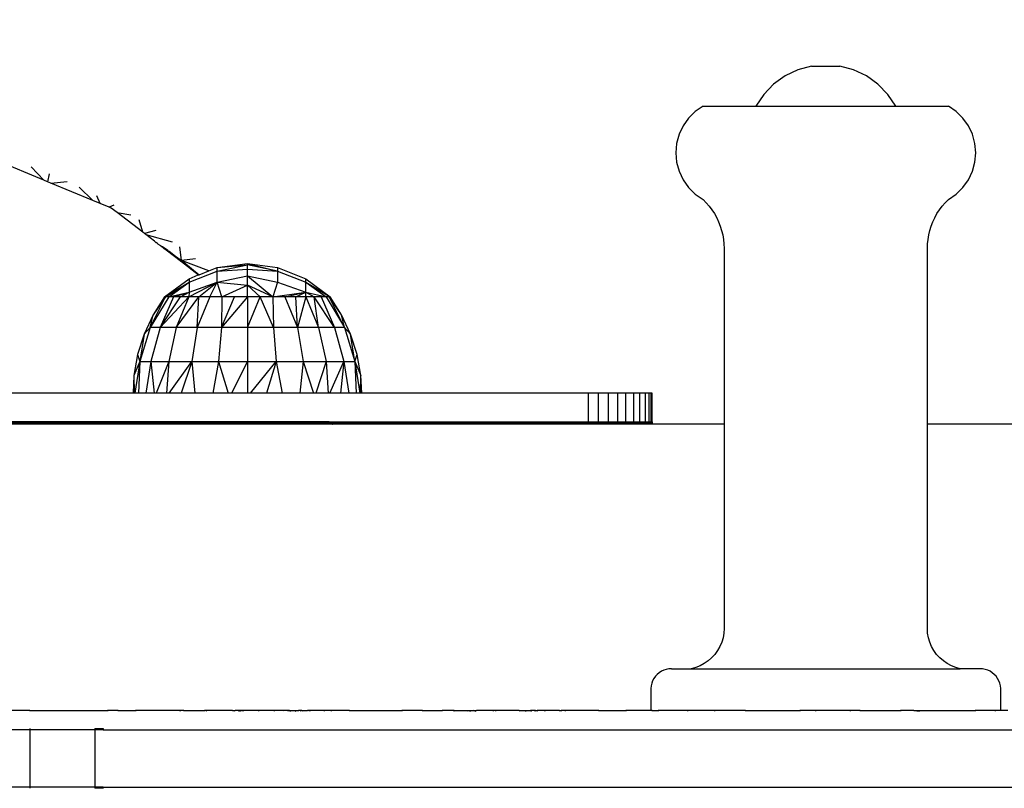
# Model space of a CAD drawing. Units: millimetres. Extents: x 27096 to 33294, y 2802 to 7269.
# Drawn here: x 31130 to 31285, y 4412 to 4532 of the extents above; entities that cross this region are included whole.
import ezdxf

# ---------------------------------------------------------------- set-up
doc = ezdxf.new("R2010")
doc.units = ezdxf.units.MM
doc.layers.add('Strefa bezpieczna', color=8, linetype='Continuous')
doc.dimstyles.get("Standard").update_dxf_attribs({"dimtxt": 180, "dimasz": 200, "dimexe": 0.18, "dimexo": 0.0625, "dimgap": 200, "dimtad": 0, "dimtih": 1, "dimtoh": 1, "dimlfac": 0.001, "dimzin": 0, "dimdsep": 46, "dimtxsty": 'Standard', "dimcen": 0.09, "dimse1": 1, "dimse2": 1, "dimadec": 0, "dimazin": 0, "dimtfac": 1, "dimtdec": 4, "dimtofl": 0, "dimtmove": 0, "dimatfit": 3, "dimfxl": 1, "dimtolj": 1, "dimtzin": 0, "dimarcsym": 0})

# ---------------------------------------------------------------- blocks, each defined once
blk = doc.blocks.new('*D122')
at = {"layer": 'Defpoints', "color": 0}
for p in [(33294.21, 7150.64), (28894.21, 4515.73), (33294.21, 4416.42)]:
    blk.add_point(p, dxfattribs=at)
at = {"layer": 'Strefa bezpieczna', "color": 0, "lineweight": -2}
for p, q in [((29094.21, 7150.64), (30639.21, 7150.64)), ((33094.21, 7150.64), (31549.21, 7150.64))]:
    blk.add_line(p, q, dxfattribs=at)
at = {"layer": 'Strefa bezpieczna', "color": 0}
for points in [[(29094.21, 7183.98), (29094.21, 7117.31), (28894.21, 7150.64)], [(33094.21, 7117.31), (33094.21, 7183.98), (33294.21, 7150.64)]]:
    blk.add_solid(points, dxfattribs=at)
at = {"layer": 'Strefa bezpieczna', "color": 0, "insert": (31094.21, 7150.64), "char_height": 180, "attachment_point": 5}
blk.add_mtext('\\A1;4.40', dxfattribs=at)
blk = doc.blocks.new('*D123')
at = {"layer": 'Defpoints', "color": 0}
for p in [(31794.04, 6606.56), (31794.04, 4418.67), (30394.21, 4414.17)]:
    blk.add_point(p, dxfattribs=at)
at = {"layer": 'Strefa bezpieczna', "color": 0, "lineweight": -2}
for p, q in [((30594.21, 6606.56), (30669.21, 6606.56)), ((31594.04, 6606.56), (31519.21, 6606.56))]:
    blk.add_line(p, q, dxfattribs=at)
at = {"layer": 'Strefa bezpieczna', "color": 0}
for points in [[(30594.21, 6639.89), (30594.21, 6573.23), (30394.21, 6606.56)], [(31594.04, 6573.23), (31594.04, 6639.89), (31794.04, 6606.56)]]:
    blk.add_solid(points, dxfattribs=at)
at = {"layer": 'Strefa bezpieczna', "color": 0, "insert": (31094.21, 6606.56), "char_height": 180, "attachment_point": 5}
blk.add_mtext('\\A1;1.40', dxfattribs=at)

msp = doc.modelspace()

# ---------------------------------------------------------------- linework, layer by layer
for p, q in [((31254.278, 4525.22), (31252.126, 4524.631)), ((31254.278, 4525.22), (31258.722, 4525.22)), ((31260.874, 4524.631), (31258.722, 4525.22)), ((31250.112, 4523.672), (31248.299, 4522.37)), ((31252.126, 4524.631), (31250.112, 4523.672)), ((31262.889, 4523.672), (31260.874, 4524.631)), ((31264.701, 4522.37), (31262.889, 4523.672)), ((31248.299, 4522.37), (31246.746, 4520.769)), ((31266.254, 4520.769), (31264.701, 4522.37)), ((31246.746, 4520.769), (31245.5, 4518.918)), ((31267.5, 4518.918), (31266.254, 4520.769)), ((31237.227, 4518.918), (31236.002, 4518.083)), ((31237.227, 4518.918), (31245.5, 4518.918)), ((31245.5, 4518.918), (31267.5, 4518.918)), ((31267.5, 4518.918), (31275.773, 4518.918)), ((31276.998, 4518.083), (31275.773, 4518.918)), ((31236.002, 4518.083), (31234.942, 4517.045)), ((31278.058, 4517.045), (31276.998, 4518.083)), ((31234.082, 4515.837), (31233.447, 4514.497)), ((31234.942, 4517.045), (31234.082, 4515.837)), ((31278.918, 4515.837), (31278.058, 4517.045)), ((31279.553, 4514.497), (31278.918, 4515.837)), ((31233.447, 4514.497), (31233.058, 4513.065)), ((31279.942, 4513.065), (31279.553, 4514.497)), ((31233.058, 4513.065), (31232.927, 4511.588)), ((31280.073, 4511.588), (31279.942, 4513.065)), ((31232.927, 4511.588), (31233.058, 4510.111)), ((31279.942, 4510.111), (31280.073, 4511.588)), ((31133.595, 4507.276), (31125.746, 4510.527)), ((31233.058, 4510.111), (31233.447, 4508.679)), ((31279.553, 4508.679), (31279.942, 4510.111)), ((31133.595, 4507.276), (31131.64, 4509.379)), ((31134.474, 4508.268), (31134.161, 4507.042)), ((31233.447, 4508.679), (31234.082, 4507.339)), ((31278.918, 4507.339), (31279.553, 4508.679)), ((31134.161, 4507.042), (31133.595, 4507.276)), ((31134.725, 4506.808), (31134.161, 4507.042)), ((31134.725, 4506.808), (31137.265, 4507.046)), ((31141.326, 4504.074), (31134.725, 4506.808)), ((31234.082, 4507.339), (31234.942, 4506.131)), ((31278.058, 4506.131), (31278.918, 4507.339)), ((31141.326, 4504.074), (31139.143, 4506.176)), ((31142.447, 4503.61), (31141.914, 4504.83)), ((31234.942, 4506.131), (31236.002, 4505.093)), ((31236.002, 4505.093), (31237.227, 4504.258)), ((31275.773, 4504.258), (31276.998, 4505.093)), ((31276.998, 4505.093), (31278.058, 4506.131)), ((31142.447, 4503.61), (31141.326, 4504.074)), ((31143.879, 4503.017), (31142.447, 4503.61)), ((31144.628, 4503.377), (31143.879, 4503.017)), ((31237.227, 4504.258), (31237.729, 4503.744)), ((31237.729, 4503.744), (31238.196, 4503.198)), ((31274.804, 4503.198), (31275.271, 4503.744)), ((31275.271, 4503.744), (31275.773, 4504.258)), ((31144.212, 4502.879), (31143.879, 4503.017)), ((31145.125, 4502.178), (31144.212, 4502.879)), ((31145.125, 4502.178), (31147.287, 4501.816)), ((31149.155, 4499.086), (31145.125, 4502.178)), ((31238.196, 4503.198), (31238.624, 4502.621)), ((31238.624, 4502.621), (31239.013, 4502.017)), ((31239.013, 4502.017), (31239.36, 4501.388)), ((31273.64, 4501.388), (31273.987, 4502.017)), ((31273.987, 4502.017), (31274.376, 4502.621)), ((31274.376, 4502.621), (31274.804, 4503.198)), ((31149.155, 4499.086), (31148.596, 4501.062)), ((31239.36, 4501.388), (31239.665, 4500.737)), ((31239.665, 4500.737), (31239.924, 4500.068)), ((31273.076, 4500.068), (31273.336, 4500.737)), ((31273.336, 4500.737), (31273.64, 4501.388)), ((31149.415, 4498.886), (31149.155, 4499.086)), ((31151.216, 4499.381), (31149.415, 4498.886)), ((31149.623, 4498.727), (31149.415, 4498.886)), ((31149.623, 4498.727), (31153.755, 4497.608)), ((31150.993, 4497.676), (31149.623, 4498.727)), ((31239.924, 4500.068), (31240.139, 4499.382)), ((31240.139, 4499.382), (31240.306, 4498.683)), ((31240.306, 4498.683), (31240.426, 4497.975)), ((31272.574, 4497.975), (31272.694, 4498.683)), ((31272.694, 4498.683), (31272.862, 4499.382)), ((31272.862, 4499.382), (31273.076, 4500.068)), ((31150.993, 4497.676), (31151.059, 4497.637)), ((31151.216, 4497.504), (31151.059, 4497.637)), ((31151.216, 4497.504), (31151.274, 4497.47)), ((31151.401, 4497.362), (31151.274, 4497.47)), ((31151.401, 4497.362), (31151.452, 4497.332)), ((31151.452, 4497.332), (31151.476, 4497.313)), ((31151.551, 4497.247), (31151.476, 4497.313)), ((31151.551, 4497.247), (31151.596, 4497.22)), ((31151.596, 4497.22), (31151.627, 4497.189)), ((31151.666, 4497.166), (31151.627, 4497.189)), ((31151.743, 4497.1), (31151.666, 4497.166)), ((31151.743, 4497.1), (31151.818, 4497.048)), ((31151.818, 4497.048), (31151.845, 4497.022)), ((31240.426, 4497.975), (31240.499, 4497.26)), ((31240.499, 4497.26), (31240.523, 4496.542)), ((31272.477, 4496.542), (31272.501, 4497.26)), ((31272.501, 4497.26), (31272.574, 4497.975)), ((31151.893, 4496.989), (31151.845, 4497.022)), ((31151.845, 4497.022), (31151.865, 4497.007)), ((31151.893, 4496.989), (31151.865, 4497.007)), ((31151.955, 4496.941), (31151.893, 4496.989)), ((31152.472, 4496.582), (31151.955, 4496.941)), ((31155.023, 4494.583), (31151.955, 4496.941)), ((31152.264, 4496.815), (31151.955, 4496.941)), ((31152.294, 4496.793), (31152.264, 4496.815)), ((31152.328, 4496.771), (31152.294, 4496.793)), ((31152.566, 4496.583), (31152.328, 4496.771)), ((31152.472, 4496.582), (31153.176, 4496.101)), ((31152.724, 4496.487), (31152.566, 4496.583)), ((31152.724, 4496.487), (31152.728, 4496.455)), ((31152.752, 4496.465), (31152.728, 4496.455)), ((31153.12, 4496.207), (31152.752, 4496.465)), ((31152.752, 4496.465), (31153.176, 4496.101)), ((31153.12, 4496.207), (31153.286, 4496.074)), ((31153.176, 4496.101), (31153.248, 4496.045)), ((31153.358, 4495.974), (31153.248, 4496.045)), ((31153.52, 4495.929), (31153.286, 4496.074)), ((31153.286, 4496.074), (31153.358, 4495.974)), ((31153.413, 4495.93), (31153.358, 4495.974)), ((31153.413, 4495.93), (31153.474, 4495.891)), ((31153.474, 4495.891), (31153.5, 4495.87)), ((31153.493, 4495.907), (31153.52, 4495.929)), ((31153.5, 4495.87), (31153.523, 4495.883)), ((31153.52, 4495.929), (31153.523, 4495.883)), ((31154.044, 4495.497), (31153.52, 4495.929)), ((31153.523, 4495.883), (31153.79, 4495.669)), ((31154.044, 4495.497), (31153.79, 4495.669)), ((31154.074, 4495.472), (31154.044, 4495.497)), ((31155.248, 4494.657), (31154.964, 4496.785)), ((31240.523, 4496.542), (31240.523, 4468.918)), ((31272.477, 4468.918), (31272.477, 4496.542)), ((31154.074, 4495.472), (31155.248, 4494.657)), ((31155.023, 4494.583), (31155.078, 4494.601)), ((31155.089, 4494.533), (31155.023, 4494.583)), ((31155.078, 4494.601), (31155.106, 4494.61)), ((31155.078, 4494.601), (31155.127, 4494.562)), ((31155.152, 4494.573), (31155.089, 4494.533)), ((31155.157, 4494.48), (31155.089, 4494.533)), ((31155.106, 4494.61), (31155.131, 4494.619)), ((31155.106, 4494.61), (31155.152, 4494.573)), ((31155.127, 4494.562), (31155.152, 4494.573)), ((31155.131, 4494.619), (31155.248, 4494.657)), ((31155.131, 4494.619), (31155.152, 4494.573)), ((31155.248, 4494.657), (31155.152, 4494.573)), ((31155.152, 4494.573), (31155.195, 4494.539)), ((31155.195, 4494.539), (31155.157, 4494.48)), ((31155.225, 4494.428), (31155.157, 4494.48)), ((31155.248, 4494.657), (31155.195, 4494.539)), ((31155.195, 4494.539), (31155.23, 4494.481)), ((31155.195, 4494.539), (31155.233, 4494.508)), ((31155.195, 4494.539), (31155.235, 4494.534)), ((31155.23, 4494.481), (31155.225, 4494.428)), ((31157.891, 4492.382), (31155.225, 4494.428)), ((31155.233, 4494.508), (31155.23, 4494.481)), ((31155.235, 4494.534), (31155.233, 4494.508)), ((31155.248, 4494.657), (31155.235, 4494.534)), ((31157.442, 4494.906), (31155.248, 4494.657)), ((31155.589, 4494.401), (31155.248, 4494.657)), ((31159.541, 4493.049), (31155.248, 4494.657)), ((31155.589, 4494.401), (31158.009, 4492.43)), ((31160.859, 4493.582), (31165.598, 4494.192)), ((31160.859, 4493.582), (31165.598, 4493.972)), ((31160.859, 4492.992), (31165.598, 4493.972)), ((31165.598, 4493.972), (31165.598, 4494.192)), ((31165.598, 4494.192), (31170.337, 4493.582)), ((31165.598, 4494.192), (31170.337, 4492.992)), ((31165.598, 4493.316), (31165.598, 4493.972)), ((31170.337, 4492.992), (31165.598, 4493.972)), ((31156.429, 4491.259), (31160.859, 4492.992)), ((31157.891, 4492.382), (31158.009, 4492.43)), ((31158.009, 4492.43), (31159.541, 4493.049)), ((31159.541, 4493.049), (31160.859, 4493.582)), ((31160.859, 4492.992), (31160.859, 4493.582)), ((31160.859, 4492.992), (31165.598, 4493.316)), ((31160.859, 4491.259), (31160.859, 4492.992)), ((31165.598, 4492.239), (31165.598, 4493.316)), ((31165.598, 4493.316), (31170.337, 4492.992)), ((31170.337, 4493.582), (31174.766, 4491.791)), ((31170.337, 4493.582), (31170.337, 4492.992)), ((31170.337, 4492.992), (31174.766, 4491.259)), ((31170.337, 4492.992), (31170.337, 4491.259)), ((31152.598, 4488.937), (31156.429, 4491.791)), ((31152.598, 4488.937), (31156.429, 4491.259)), ((31152.758, 4488.937), (31156.429, 4491.259)), ((31153.234, 4488.937), (31156.429, 4491.259)), ((31156.405, 4488.937), (31160.859, 4491.259)), ((31156.429, 4491.791), (31157.891, 4492.382)), ((31156.429, 4491.791), (31156.429, 4491.259)), ((31156.429, 4491.259), (31156.429, 4489.698)), ((31156.429, 4489.698), (31160.859, 4491.259)), ((31157.957, 4488.937), (31160.859, 4491.259)), ((31159.696, 4488.937), (31160.859, 4491.259)), ((31160.859, 4491.259), (31165.598, 4492.239)), ((31161.581, 4488.937), (31160.859, 4491.259)), ((31160.859, 4491.259), (31165.598, 4490.768)), ((31165.598, 4490.768), (31165.598, 4492.239)), ((31165.598, 4492.239), (31170.337, 4491.259)), ((31165.598, 4492.239), (31169.615, 4488.937)), ((31170.337, 4491.259), (31169.615, 4488.937)), ((31170.337, 4491.259), (31174.766, 4489.698)), ((31174.766, 4491.259), (31174.766, 4491.791)), ((31174.766, 4491.791), (31178.598, 4488.937)), ((31174.766, 4489.698), (31174.766, 4491.259)), ((31174.766, 4491.259), (31178.598, 4488.937)), ((31174.766, 4491.259), (31177.962, 4488.937)), ((31153.234, 4488.937), (31156.429, 4489.698)), ((31154.015, 4488.937), (31156.429, 4489.698)), ((31155.081, 4488.937), (31156.429, 4489.698)), ((31156.429, 4489.698), (31156.405, 4488.937)), ((31161.581, 4488.937), (31165.598, 4490.768)), ((31165.598, 4488.937), (31165.598, 4490.768)), ((31167.631, 4488.937), (31165.598, 4490.768)), ((31169.615, 4488.937), (31165.598, 4490.768)), ((31169.615, 4488.937), (31174.766, 4489.698)), ((31171.5, 4488.937), (31174.766, 4489.698)), ((31173.239, 4488.937), (31174.766, 4489.698)), ((31174.79, 4488.937), (31174.766, 4489.698)), ((31174.766, 4489.698), (31177.962, 4488.937)), ((31174.766, 4489.698), (31176.115, 4488.937)), ((31153.234, 4488.937), (31150.338, 4484.109)), ((31150.338, 4484.109), (31152.758, 4488.937)), ((31152.758, 4488.937), (31150.792, 4486.112)), ((31152.598, 4488.937), (31150.792, 4486.112)), ((31154.015, 4488.937), (31151.916, 4484.109)), ((31151.916, 4484.109), (31155.081, 4488.937)), ((31156.405, 4488.937), (31151.916, 4484.109)), ((31152.758, 4488.937), (31152.598, 4488.937)), ((31153.234, 4488.937), (31152.758, 4488.937)), ((31154.015, 4488.937), (31153.234, 4488.937)), ((31155.081, 4488.937), (31154.015, 4488.937)), ((31156.405, 4488.937), (31154.427, 4484.109)), ((31154.427, 4484.109), (31157.957, 4488.937)), ((31156.405, 4488.937), (31155.081, 4488.937)), ((31157.957, 4488.937), (31156.405, 4488.937)), ((31159.696, 4488.937), (31157.699, 4484.109)), ((31157.699, 4484.109), (31157.957, 4488.937)), ((31159.696, 4488.937), (31157.957, 4488.937)), ((31161.581, 4488.937), (31159.696, 4488.937)), ((31161.581, 4488.937), (31161.509, 4484.109)), ((31161.509, 4484.109), (31163.564, 4488.937)), ((31165.598, 4488.937), (31161.509, 4484.109)), ((31163.564, 4488.937), (31161.581, 4488.937)), ((31165.598, 4488.937), (31163.564, 4488.937)), ((31167.631, 4488.937), (31165.598, 4488.937)), ((31165.598, 4488.937), (31165.598, 4484.109)), ((31165.598, 4484.109), (31167.631, 4488.937)), ((31169.687, 4484.109), (31167.631, 4488.937)), ((31169.615, 4488.937), (31167.631, 4488.937)), ((31171.5, 4488.937), (31169.615, 4488.937)), ((31169.615, 4488.937), (31169.687, 4484.109)), ((31173.239, 4488.937), (31171.5, 4488.937)), ((31171.5, 4488.937), (31173.497, 4484.109)), ((31173.497, 4484.109), (31173.239, 4488.937)), ((31174.79, 4488.937), (31173.239, 4488.937)), ((31174.79, 4488.937), (31173.497, 4484.109)), ((31176.115, 4488.937), (31174.79, 4488.937)), ((31174.79, 4488.937), (31176.769, 4484.109)), ((31176.769, 4484.109), (31176.115, 4488.937)), ((31179.279, 4484.109), (31176.115, 4488.937)), ((31177.181, 4488.937), (31176.115, 4488.937)), ((31177.962, 4488.937), (31177.181, 4488.937)), ((31177.181, 4488.937), (31179.279, 4484.109)), ((31178.438, 4488.937), (31177.962, 4488.937)), ((31177.962, 4488.937), (31180.858, 4484.109)), ((31180.858, 4484.109), (31178.438, 4488.937)), ((31180.403, 4486.112), (31178.438, 4488.937)), ((31178.598, 4488.937), (31178.438, 4488.937)), ((31180.403, 4486.112), (31178.598, 4488.937)), ((31150.792, 4486.112), (31149.369, 4483.078)), ((31150.338, 4484.109), (31150.792, 4486.112)), ((31180.858, 4484.109), (31180.403, 4486.112)), ((31181.826, 4483.078), (31180.403, 4486.112)), ((31150.338, 4484.109), (31148.702, 4478.793)), ((31150.338, 4484.109), (31149.369, 4483.078)), ((31151.916, 4484.109), (31150.338, 4484.109)), ((31151.916, 4484.109), (31150.45, 4478.793)), ((31154.427, 4484.109), (31151.916, 4484.109)), ((31154.427, 4484.109), (31153.23, 4478.793)), ((31157.699, 4484.109), (31154.427, 4484.109)), ((31157.699, 4484.109), (31156.852, 4478.793)), ((31161.509, 4484.109), (31157.699, 4484.109)), ((31161.509, 4484.109), (31161.071, 4478.793)), ((31165.598, 4484.109), (31161.509, 4484.109)), ((31169.687, 4484.109), (31165.598, 4484.109)), ((31165.598, 4484.109), (31165.598, 4478.793)), ((31173.497, 4484.109), (31169.687, 4484.109)), ((31169.687, 4484.109), (31170.125, 4478.793)), ((31176.769, 4484.109), (31173.497, 4484.109)), ((31173.497, 4484.109), (31174.343, 4478.793)), ((31179.279, 4484.109), (31176.769, 4484.109)), ((31176.769, 4484.109), (31177.966, 4478.793)), ((31180.858, 4484.109), (31179.279, 4484.109)), ((31179.279, 4484.109), (31180.746, 4478.793)), ((31180.858, 4484.109), (31181.826, 4483.078)), ((31180.858, 4484.109), (31182.493, 4478.793)), ((31149.369, 4483.078), (31148.352, 4479.884)), ((31149.369, 4483.078), (31148.702, 4478.793)), ((31182.493, 4478.793), (31181.826, 4483.078)), ((31182.844, 4479.884), (31181.826, 4483.078)), ((31148.352, 4479.884), (31147.758, 4476.585)), ((31148.702, 4478.793), (31147.758, 4476.585)), ((31148.702, 4478.793), (31147.913, 4473.829)), ((31148.352, 4479.884), (31148.702, 4478.793)), ((31148.702, 4478.793), (31148.503, 4473.829)), ((31148.702, 4478.793), (31150.45, 4478.793)), ((31150.45, 4478.793), (31149.655, 4473.829)), ((31150.45, 4478.793), (31153.23, 4478.793)), ((31150.45, 4478.793), (31150.973, 4473.829)), ((31153.23, 4478.793), (31151.269, 4473.829)), ((31153.23, 4478.793), (31152.908, 4473.829)), ((31153.23, 4478.793), (31156.852, 4478.793)), ((31153.294, 4473.829), (31156.852, 4478.793)), ((31156.852, 4478.793), (31155.213, 4473.829)), ((31156.852, 4478.793), (31161.071, 4478.793)), ((31156.852, 4478.793), (31157.365, 4473.829)), ((31161.071, 4478.793), (31160.146, 4473.829)), ((31161.071, 4478.793), (31165.598, 4478.793)), ((31161.071, 4478.793), (31162.6, 4473.829)), ((31165.598, 4478.793), (31163.082, 4473.829)), ((31165.598, 4478.793), (31170.125, 4478.793)), ((31165.598, 4478.793), (31165.598, 4473.829)), ((31166.08, 4473.829), (31170.125, 4478.793)), ((31170.125, 4478.793), (31168.596, 4473.829)), ((31170.125, 4478.793), (31174.343, 4478.793)), ((31170.125, 4478.793), (31171.05, 4473.829)), ((31174.343, 4478.793), (31173.831, 4473.829)), ((31174.343, 4478.793), (31177.966, 4478.793)), ((31174.343, 4478.793), (31175.982, 4473.829)), ((31177.966, 4478.793), (31176.368, 4473.829)), ((31177.966, 4478.793), (31180.746, 4478.793)), ((31177.966, 4478.793), (31178.287, 4473.829)), ((31178.584, 4473.829), (31180.746, 4478.793)), ((31180.746, 4478.793), (31180.222, 4473.829)), ((31180.746, 4478.793), (31182.493, 4478.793)), ((31180.746, 4478.793), (31181.541, 4473.829)), ((31182.493, 4478.793), (31182.844, 4479.884)), ((31182.493, 4478.793), (31183.437, 4476.585)), ((31182.493, 4478.793), (31183.282, 4473.829)), ((31182.493, 4478.793), (31182.693, 4473.829)), ((31183.437, 4476.585), (31182.844, 4479.884)), ((31147.758, 4476.585), (31147.626, 4473.829)), ((31147.758, 4476.585), (31147.809, 4473.829)), ((31183.387, 4473.829), (31183.437, 4476.585)), ((31183.569, 4473.829), (31183.437, 4476.585)), ((31147.626, 4473.829), (31043.569, 4473.829)), ((31147.809, 4473.829), (31147.626, 4473.829)), ((31147.913, 4473.829), (31147.809, 4473.829)), ((31148.503, 4473.829), (31147.913, 4473.829)), ((31149.655, 4473.829), (31148.503, 4473.829)), ((31150.973, 4473.829), (31149.655, 4473.829)), ((31151.269, 4473.829), (31150.973, 4473.829)), ((31152.908, 4473.829), (31151.269, 4473.829)), ((31153.294, 4473.829), (31152.908, 4473.829)), ((31155.213, 4473.829), (31153.294, 4473.829)), ((31157.365, 4473.829), (31155.213, 4473.829)), ((31160.146, 4473.829), (31157.365, 4473.829)), ((31162.6, 4473.829), (31160.146, 4473.829)), ((31163.082, 4473.829), (31162.6, 4473.829)), ((31165.598, 4473.829), (31163.082, 4473.829)), ((31166.08, 4473.829), (31165.598, 4473.829)), ((31168.596, 4473.829), (31166.08, 4473.829)), ((31171.05, 4473.829), (31168.596, 4473.829)), ((31173.831, 4473.829), (31171.05, 4473.829)), ((31175.982, 4473.829), (31173.831, 4473.829)), ((31176.368, 4473.829), (31175.982, 4473.829)), ((31178.287, 4473.829), (31176.368, 4473.829)), ((31178.584, 4473.829), (31178.287, 4473.829)), ((31180.222, 4473.829), (31178.584, 4473.829)), ((31181.541, 4473.829), (31180.222, 4473.829)), ((31182.693, 4473.829), (31181.541, 4473.829)), ((31183.282, 4473.829), (31182.693, 4473.829)), ((31183.387, 4473.829), (31183.282, 4473.829)), ((31183.569, 4473.829), (31183.387, 4473.829)), ((31219.212, 4473.829), (31183.569, 4473.829)), ((31219.212, 4469.326), (31219.212, 4473.829)), ((31220.776, 4473.829), (31219.212, 4473.829)), ((31220.776, 4469.326), (31220.776, 4473.829)), ((31222.302, 4473.829), (31220.776, 4473.829)), ((31222.302, 4473.829), (31222.302, 4469.326)), ((31223.752, 4473.829), (31222.302, 4473.829)), ((31223.752, 4473.829), (31223.752, 4469.326)), ((31225.09, 4473.829), (31223.752, 4473.829)), ((31225.09, 4469.326), (31225.09, 4473.829)), ((31226.283, 4473.829), (31225.09, 4473.829)), ((31226.283, 4473.829), (31226.283, 4469.326)), ((31227.302, 4473.829), (31226.283, 4473.829)), ((31228.122, 4473.829), (31227.302, 4473.829)), ((31227.302, 4469.326), (31227.302, 4473.829)), ((31228.122, 4473.829), (31228.122, 4469.326)), ((31228.723, 4473.829), (31228.122, 4473.829)), ((31229.089, 4473.829), (31228.723, 4473.829)), ((31228.723, 4473.829), (31228.723, 4469.326)), ((31229.212, 4473.829), (31229.089, 4473.829)), ((31229.089, 4473.755), (31229.089, 4473.829)), ((31229.212, 4473.755), (31229.212, 4473.829)), ((31229.212, 4473.755), (31229.089, 4473.755)), ((31229.089, 4473.535), (31229.089, 4473.755)), ((31229.089, 4473.535), (31229.212, 4473.535)), ((31229.089, 4473.174), (31229.089, 4473.535)), ((31229.089, 4473.174), (31229.212, 4473.174)), ((31229.089, 4472.682), (31229.089, 4473.174)), ((31229.212, 4472.682), (31229.089, 4472.682)), ((31229.089, 4472.07), (31229.089, 4472.682)), ((31229.212, 4473.535), (31229.212, 4473.755)), ((31229.212, 4473.174), (31229.212, 4473.535)), ((31229.212, 4472.682), (31229.212, 4473.174)), ((31229.212, 4472.07), (31229.212, 4472.682)), ((31229.089, 4472.07), (31229.212, 4472.07)), ((31229.089, 4471.354), (31229.089, 4472.07)), ((31229.212, 4471.354), (31229.089, 4471.354)), ((31229.089, 4470.551), (31229.089, 4471.354)), ((31229.212, 4471.354), (31229.212, 4472.07)), ((31229.212, 4470.551), (31229.212, 4471.354)), ((31178.531, 4469.252), (31011.746, 4469.252)), ((31178.474, 4469.326), (31011.793, 4469.326)), ((31178.531, 4469.252), (31178.474, 4469.326)), ((31178.474, 4469.326), (31178.624, 4469.326)), ((31178.6, 4469.162), (31178.531, 4469.252)), ((31178.675, 4469.252), (31178.531, 4469.252)), ((31178.675, 4469.252), (31178.624, 4469.326)), ((31178.624, 4469.326), (31178.665, 4469.326)), ((31178.718, 4469.252), (31178.665, 4469.326)), ((31178.665, 4469.326), (31178.7, 4469.326)), ((31178.738, 4469.162), (31178.675, 4469.252)), ((31178.718, 4469.252), (31178.675, 4469.252)), ((31178.753, 4469.252), (31178.7, 4469.326)), ((31178.7, 4469.326), (31178.718, 4469.252)), ((31178.7, 4469.326), (31178.773, 4469.326)), ((31178.782, 4469.162), (31178.718, 4469.252)), ((31178.753, 4469.252), (31178.718, 4469.252)), ((31178.743, 4469.326), (31178.773, 4469.326)), ((31178.817, 4469.162), (31178.753, 4469.252)), ((31178.795, 4469.252), (31178.753, 4469.252)), ((31178.773, 4469.326), (31178.795, 4469.252)), ((31178.773, 4469.326), (31178.812, 4469.326)), ((31178.826, 4469.252), (31178.795, 4469.252)), ((31178.812, 4469.326), (31178.866, 4469.252)), ((31178.812, 4469.326), (31179.498, 4469.326)), ((31178.859, 4469.162), (31178.826, 4469.252)), ((31178.866, 4469.252), (31178.826, 4469.252)), ((31178.866, 4469.252), (31178.932, 4469.162)), ((31179.513, 4469.252), (31178.866, 4469.252)), ((31179.513, 4469.252), (31179.498, 4469.326)), ((31179.498, 4469.326), (31219.212, 4469.326)), ((31179.531, 4469.162), (31179.513, 4469.252)), ((31229.212, 4469.252), (31179.513, 4469.252)), ((31219.212, 4469.326), (31220.776, 4469.326)), ((31220.776, 4469.326), (31222.302, 4469.326)), ((31222.302, 4469.326), (31223.752, 4469.326)), ((31223.752, 4469.326), (31225.09, 4469.326)), ((31225.09, 4469.326), (31226.283, 4469.326)), ((31226.283, 4469.326), (31227.302, 4469.326)), ((31227.302, 4469.326), (31228.122, 4469.326)), ((31228.122, 4469.326), (31228.723, 4469.326)), ((31228.723, 4469.326), (31229.089, 4469.326)), ((31229.089, 4470.551), (31229.212, 4470.551)), ((31229.089, 4469.68), (31229.089, 4470.551)), ((31229.089, 4469.68), (31229.212, 4469.68)), ((31229.089, 4469.326), (31229.089, 4469.68)), ((31229.089, 4469.326), (31229.212, 4469.307)), ((31229.212, 4469.68), (31229.212, 4470.551)), ((31229.212, 4469.307), (31229.212, 4469.68)), ((31229.212, 4469.307), (31229.212, 4469.252)), ((31229.212, 4469.252), (31229.212, 4469.162)), ((31178.6, 4469.162), (31011.688, 4469.162)), ((31178.064, 4468.918), (31013.145, 4468.918)), ((31178.498, 4469.039), (31013.367, 4469.039)), ((31178.498, 4469.039), (31178.064, 4468.918)), ((31178.788, 4468.918), (31178.064, 4468.918)), ((31178.694, 4469.039), (31178.498, 4469.039)), ((31178.738, 4469.162), (31178.6, 4469.162)), ((31178.788, 4468.918), (31178.694, 4469.039)), ((31178.797, 4469.039), (31178.694, 4469.039)), ((31178.782, 4469.162), (31178.738, 4469.162)), ((31178.817, 4469.162), (31178.782, 4469.162)), ((31178.88, 4468.918), (31178.788, 4468.918)), ((31178.88, 4468.918), (31178.797, 4469.039)), ((31178.869, 4469.039), (31178.797, 4469.039)), ((31178.891, 4469.162), (31178.817, 4469.162)), ((31178.869, 4469.039), (31178.843, 4469.039)), ((31178.859, 4469.162), (31178.891, 4469.162)), ((31178.929, 4468.918), (31178.869, 4469.039)), ((31178.906, 4469.039), (31178.869, 4469.039)), ((31178.929, 4468.918), (31178.88, 4468.918)), ((31178.932, 4469.162), (31178.891, 4469.162)), ((31178.993, 4468.918), (31178.906, 4469.039)), ((31178.98, 4469.039), (31178.906, 4469.039)), ((31178.929, 4468.918), (31178.993, 4468.918)), ((31179.531, 4469.162), (31178.932, 4469.162)), ((31178.947, 4469.039), (31179.034, 4468.918)), ((31178.98, 4469.039), (31179.034, 4468.918)), ((31178.98, 4469.039), (31179.01, 4469.039)), ((31179.034, 4468.918), (31178.993, 4468.918)), ((31179.086, 4468.918), (31179.01, 4469.039)), ((31179.556, 4469.039), (31179.01, 4469.039)), ((31179.086, 4468.918), (31179.034, 4468.918)), ((31179.581, 4468.918), (31179.086, 4468.918)), ((31229.212, 4469.162), (31179.531, 4469.162)), ((31179.581, 4468.918), (31179.556, 4469.039)), ((31229.212, 4469.039), (31179.556, 4469.039)), ((31229.212, 4468.918), (31179.581, 4468.918)), ((31229.212, 4469.162), (31229.212, 4469.039)), ((31229.212, 4469.039), (31229.212, 4468.918)), ((31240.523, 4468.918), (31229.212, 4468.918)), ((31240.523, 4468.918), (31240.523, 4436.842)), ((31272.477, 4436.842), (31272.477, 4468.918)), ((31320.976, 4468.918), (31272.477, 4468.918)), ((31240.523, 4436.842), (31240.481, 4436.107)), ((31272.519, 4436.107), (31272.477, 4436.842)), ((31240.355, 4435.381), (31240.148, 4434.674)), ((31240.481, 4436.107), (31240.355, 4435.381)), ((31272.645, 4435.381), (31272.519, 4436.107)), ((31272.852, 4434.674), (31272.645, 4435.381)), ((31239.862, 4433.996), (31239.5, 4433.354)), ((31240.148, 4434.674), (31239.862, 4433.996)), ((31273.139, 4433.996), (31272.852, 4434.674)), ((31273.5, 4433.354), (31273.139, 4433.996)), ((31238.569, 4432.215), (31238.013, 4431.732)), ((31239.067, 4432.758), (31238.569, 4432.215)), ((31239.5, 4433.354), (31239.067, 4432.758)), ((31273.933, 4432.758), (31273.5, 4433.354)), ((31274.431, 4432.215), (31273.933, 4432.758)), ((31274.987, 4431.732), (31274.431, 4432.215)), ((31232.256, 4430.515), (31231.845, 4430.489)), ((31232.256, 4430.515), (31235.356, 4430.515)), ((31236.068, 4430.703), (31235.356, 4430.515)), ((31235.356, 4430.515), (31277.644, 4430.515)), ((31236.754, 4430.971), (31236.068, 4430.703)), ((31237.406, 4431.315), (31236.754, 4430.971)), ((31238.013, 4431.732), (31237.406, 4431.315)), ((31275.595, 4431.315), (31274.987, 4431.732)), ((31276.246, 4430.971), (31275.595, 4431.315)), ((31276.932, 4430.703), (31276.246, 4430.971)), ((31277.644, 4430.515), (31276.932, 4430.703)), ((31280.744, 4430.515), (31277.644, 4430.515)), ((31281.156, 4430.489), (31280.744, 4430.515)), ((31229.49, 4428.981), (31229.295, 4428.618)), ((31229.73, 4429.316), (31229.49, 4428.981)), ((31230.011, 4429.618), (31229.73, 4429.316)), ((31230.327, 4429.883), (31230.011, 4429.618)), ((31230.675, 4430.105), (31230.327, 4429.883)), ((31231.047, 4430.282), (31230.675, 4430.105)), ((31231.439, 4430.411), (31231.047, 4430.282)), ((31231.845, 4430.489), (31231.439, 4430.411)), ((31281.561, 4430.411), (31281.156, 4430.489)), ((31281.953, 4430.282), (31281.561, 4430.411)), ((31282.325, 4430.105), (31281.953, 4430.282)), ((31282.673, 4429.883), (31282.325, 4430.105)), ((31282.989, 4429.618), (31282.673, 4429.883)), ((31283.27, 4429.316), (31282.989, 4429.618)), ((31283.51, 4428.981), (31283.27, 4429.316)), ((31283.706, 4428.618), (31283.51, 4428.981)), ((31229.047, 4427.832), (31229, 4427.423)), ((31229, 4427.423), (31229, 4423.918)), ((31229.146, 4428.233), (31229.047, 4427.832)), ((31229.295, 4428.618), (31229.146, 4428.233)), ((31283.854, 4428.233), (31283.706, 4428.618)), ((31283.953, 4427.832), (31283.854, 4428.233)), ((31284, 4427.423), (31283.953, 4427.832)), ((31284, 4423.918), (31284, 4427.423)), ((31131.429, 4423.918), (31126.646, 4423.918)), ((31131.429, 4423.918), (31131.429, 4423.823)), ((31131.429, 4423.918), (31132.689, 4423.918)), ((31132.689, 4423.918), (31132.689, 4423.823)), ((31132.689, 4423.918), (31138.078, 4423.918)), ((31138.078, 4423.918), (31138.078, 4423.823)), ((31138.078, 4423.918), (31140.476, 4423.918)), ((31140.476, 4423.918), (31140.476, 4423.823)), ((31140.476, 4423.918), (31143.606, 4423.918)), ((31143.606, 4423.918), (31143.606, 4423.823)), ((31145.278, 4423.918), (31143.606, 4423.918)), ((31145.278, 4423.918), (31145.278, 4423.823)), ((31145.278, 4423.918), (31146.741, 4423.918)), ((31146.741, 4423.918), (31146.741, 4423.823)), ((31146.741, 4423.918), (31148.019, 4423.918)), ((31148.019, 4423.918), (31147.995, 4423.823)), ((31155.088, 4423.918), (31148.019, 4423.918)), ((31155.034, 4423.823), (31155.088, 4423.918)), ((31155.588, 4423.918), (31155.088, 4423.918)), ((31155.588, 4423.918), (31155.588, 4423.823)), ((31155.588, 4423.918), (31157.666, 4423.918)), ((31157.666, 4423.918), (31157.666, 4423.823)), ((31157.666, 4423.918), (31158.877, 4423.918)), ((31158.877, 4423.918), (31158.877, 4423.823)), ((31159.219, 4423.918), (31158.877, 4423.918)), ((31159.141, 4423.823), (31159.219, 4423.918)), ((31163.278, 4423.918), (31159.219, 4423.918)), ((31163.278, 4423.918), (31163.187, 4423.823)), ((31163.278, 4423.918), (31163.46, 4423.918)), ((31163.46, 4423.918), (31163.435, 4423.823)), ((31163.46, 4423.918), (31163.703, 4423.918)), ((31163.56, 4423.823), (31163.703, 4423.918)), ((31164.113, 4423.918), (31163.703, 4423.918)), ((31164.327, 4423.823), (31164.113, 4423.918)), ((31164.357, 4423.918), (31164.113, 4423.918)), ((31164.367, 4423.823), (31164.357, 4423.918)), ((31164.629, 4423.918), (31164.357, 4423.918)), ((31164.413, 4423.823), (31164.629, 4423.918)), ((31164.786, 4423.918), (31164.629, 4423.918)), ((31164.786, 4423.918), (31164.786, 4423.823)), ((31164.941, 4423.918), (31164.786, 4423.918)), ((31164.941, 4423.918), (31164.941, 4423.823)), ((31167.328, 4423.918), (31164.941, 4423.918)), ((31167.328, 4423.918), (31167.328, 4423.823)), ((31169.803, 4423.918), (31167.328, 4423.918)), ((31169.803, 4423.918), (31169.803, 4423.823)), ((31171.336, 4423.918), (31169.803, 4423.918)), ((31171.39, 4423.823), (31171.336, 4423.918)), ((31171.971, 4423.918), (31171.336, 4423.918)), ((31171.971, 4423.918), (31171.995, 4423.823)), ((31172.238, 4423.918), (31171.971, 4423.918)), ((31172.238, 4423.918), (31172.401, 4423.823)), ((31172.238, 4423.918), (31173.083, 4423.918)), ((31173.083, 4423.918), (31173.238, 4423.823)), ((31173.083, 4423.918), (31173.644, 4423.918)), ((31173.644, 4423.918), (31173.589, 4423.823)), ((31173.909, 4423.918), (31173.644, 4423.918)), ((31173.909, 4423.918), (31173.936, 4423.823)), ((31174.142, 4423.918), (31173.909, 4423.918)), ((31174.142, 4423.918), (31174.242, 4423.823)), ((31174.142, 4423.918), (31175.075, 4423.918)), ((31175.467, 4423.823), (31175.075, 4423.918)), ((31177.638, 4423.918), (31175.075, 4423.918)), ((31177.638, 4423.918), (31177.723, 4423.823)), ((31178.779, 4423.918), (31177.638, 4423.918)), ((31178.779, 4423.918), (31178.779, 4423.823)), ((31181.641, 4423.918), (31178.779, 4423.918)), ((31181.641, 4423.918), (31181.641, 4423.823)), ((31181.641, 4423.918), (31189.896, 4423.918)), ((31189.896, 4423.918), (31189.896, 4423.823)), ((31193.135, 4423.918), (31189.896, 4423.918)), ((31193.135, 4423.918), (31193.135, 4423.823)), ((31193.135, 4423.918), (31194.346, 4423.918)), ((31194.346, 4423.918), (31194.346, 4423.823)), ((31194.346, 4423.918), (31196.219, 4423.918)), ((31196.141, 4423.823), (31196.219, 4423.918)), ((31198.088, 4423.918), (31196.219, 4423.918)), ((31198.034, 4423.823), (31198.088, 4423.918)), ((31198.088, 4423.918), (31200.278, 4423.918)), ((31200.278, 4423.918), (31200.187, 4423.823)), ((31200.278, 4423.918), (31200.46, 4423.918)), ((31200.46, 4423.918), (31200.435, 4423.823)), ((31200.46, 4423.918), (31200.636, 4423.918)), ((31200.56, 4423.823), (31200.636, 4423.864)), ((31200.636, 4423.864), (31200.737, 4423.918)), ((31200.636, 4423.918), (31200.636, 4423.864)), ((31200.636, 4423.918), (31200.737, 4423.918)), ((31200.636, 4423.864), (31200.636, 4423.823)), ((31200.737, 4423.918), (31201.113, 4423.918)), ((31201.327, 4423.823), (31201.113, 4423.918)), ((31201.113, 4423.918), (31201.357, 4423.918)), ((31201.367, 4423.823), (31201.357, 4423.918)), ((31201.357, 4423.918), (31201.629, 4423.918)), ((31201.413, 4423.823), (31201.629, 4423.918)), ((31204.239, 4423.918), (31201.629, 4423.918)), ((31204.239, 4423.918), (31204.239, 4423.823)), ((31204.599, 4423.918), (31204.239, 4423.918)), ((31204.599, 4423.918), (31204.599, 4423.823)), ((31208.336, 4423.918), (31204.599, 4423.918)), ((31208.336, 4423.918), (31208.39, 4423.823)), ((31208.336, 4423.918), (31209.238, 4423.918)), ((31209.238, 4423.918), (31209.401, 4423.823)), ((31209.238, 4423.918), (31210.083, 4423.918)), ((31210.083, 4423.918), (31210.238, 4423.823)), ((31210.644, 4423.918), (31210.083, 4423.918)), ((31210.644, 4423.918), (31210.589, 4423.823)), ((31210.774, 4423.918), (31210.644, 4423.918)), ((31210.774, 4423.918), (31210.774, 4423.823)), ((31210.774, 4423.918), (31210.909, 4423.918)), ((31210.909, 4423.918), (31210.936, 4423.823)), ((31210.956, 4423.918), (31210.909, 4423.918)), ((31210.956, 4423.918), (31210.936, 4423.823)), ((31210.956, 4423.918), (31211.142, 4423.918)), ((31211.142, 4423.918), (31211.242, 4423.823)), ((31212.075, 4423.918), (31211.142, 4423.918)), ((31212.467, 4423.823), (31212.075, 4423.918)), ((31214.638, 4423.918), (31212.075, 4423.918)), ((31214.638, 4423.918), (31214.723, 4423.823)), ((31214.638, 4423.918), (31214.908, 4423.918)), ((31214.908, 4423.918), (31214.908, 4423.823)), ((31215.56, 4423.918), (31214.908, 4423.918)), ((31215.56, 4423.918), (31215.56, 4423.823)), ((31220.815, 4423.918), (31215.56, 4423.918)), ((31220.815, 4423.918), (31220.815, 4423.823)), ((31220.815, 4423.918), (31225.101, 4423.918)), ((31229, 4423.918), (31225.101, 4423.918)), ((31225.101, 4423.918), (31225.101, 4423.823)), ((31229.212, 4423.918), (31229, 4423.918)), ((31229.212, 4423.918), (31229.212, 4423.823)), ((31229.212, 4423.918), (31230.174, 4423.918)), ((31230.174, 4423.918), (31230.174, 4423.823)), ((31234.777, 4423.918), (31230.174, 4423.918)), ((31234.777, 4423.918), (31234.777, 4423.823)), ((31238.997, 4423.918), (31234.777, 4423.918)), ((31238.997, 4423.918), (31238.997, 4423.823)), ((31243.898, 4423.918), (31238.997, 4423.918)), ((31243.898, 4423.918), (31243.898, 4423.823)), ((31243.898, 4423.918), (31247.249, 4423.918)), ((31247.249, 4423.918), (31247.249, 4423.823)), ((31247.249, 4423.918), (31252.429, 4423.918)), ((31252.429, 4423.918), (31252.429, 4423.823)), ((31254.896, 4423.918), (31252.429, 4423.918)), ((31254.896, 4423.918), (31254.896, 4423.823)), ((31260.335, 4423.918), (31254.896, 4423.918)), ((31260.335, 4423.918), (31260.335, 4423.823)), ((31261.909, 4423.918), (31260.335, 4423.918)), ((31261.909, 4423.918), (31261.909, 4423.823)), ((31261.909, 4423.918), (31267.586, 4423.918)), ((31267.586, 4423.918), (31267.586, 4423.823)), ((31267.586, 4423.918), (31268.261, 4423.918)), ((31268.261, 4423.918), (31268.261, 4423.823)), ((31270.335, 4423.918), (31268.261, 4423.918)), ((31270.335, 4423.918), (31271.251, 4423.823)), ((31270.335, 4423.918), (31273.926, 4423.918)), ((31273.926, 4423.918), (31273.926, 4423.823)), ((31273.926, 4423.918), (31274.153, 4423.918)), ((31274.153, 4423.918), (31274.153, 4423.823)), ((31274.153, 4423.918), (31278.881, 4423.918)), ((31278.881, 4423.918), (31278.881, 4423.823)), ((31278.881, 4423.918), (31280.009, 4423.918)), ((31280.009, 4423.918), (31280.009, 4423.823)), ((31283.107, 4423.918), (31280.009, 4423.918)), ((31283.107, 4423.918), (31283.107, 4423.823)), ((31284, 4423.918), (31283.107, 4423.918)), ((31285.132, 4423.918), (31284, 4423.918)), ((31131.429, 4420.918), (31119.105, 4420.918)), ((31131.429, 4421.118), (31131.429, 4420.918)), ((31141.614, 4420.918), (31131.429, 4420.918)), ((31131.429, 4420.918), (31131.429, 4411.918)), ((31141.614, 4421.118), (31141.614, 4420.918)), ((31141.614, 4421.118), (31142.957, 4421.118)), ((31142.938, 4420.918), (31141.614, 4420.918)), ((31141.614, 4420.918), (31141.614, 4411.918)), ((31142.957, 4421.118), (31142.938, 4420.918)), ((31142.938, 4420.918), (31307.593, 4420.918)), ((31131.429, 4411.918), (31119.105, 4411.918)), ((31141.614, 4411.918), (31131.429, 4411.918)), ((31131.429, 4411.918), (31131.429, 4411.718)), ((31142.957, 4411.918), (31141.614, 4411.918)), ((31141.614, 4411.918), (31141.614, 4411.718)), ((31142.957, 4411.718), (31141.614, 4411.718)), ((31142.957, 4411.918), (31142.957, 4411.718)), ((31142.957, 4411.918), (31307.593, 4411.918))]:
    msp.add_line(p, q)

# ---------------------------------------------------------------- dimensions: what is measured, and where the dimension line sits
at = {"layer": 'Strefa bezpieczna'}
for base, p1, p2, picture, middle in [((33294.212, 7150.643), (28894.212, 4515.732), (33294.212, 4416.418), '*D122', (31094.212, 7150.643)), ((31794.039, 6606.56), (30394.212, 4414.168), (31794.039, 4418.668), '*D123', (31094.212, 6606.56))]:
    dim = msp.add_linear_dim(base=base, p1=p1, p2=p2, dimstyle='Standard', dxfattribs=at)
    dim.commit()
    dim.dimension.update_dxf_attribs({"geometry": picture, "text_midpoint": middle, "dimtype": 160})

doc.saveas('drawing.dxf')
